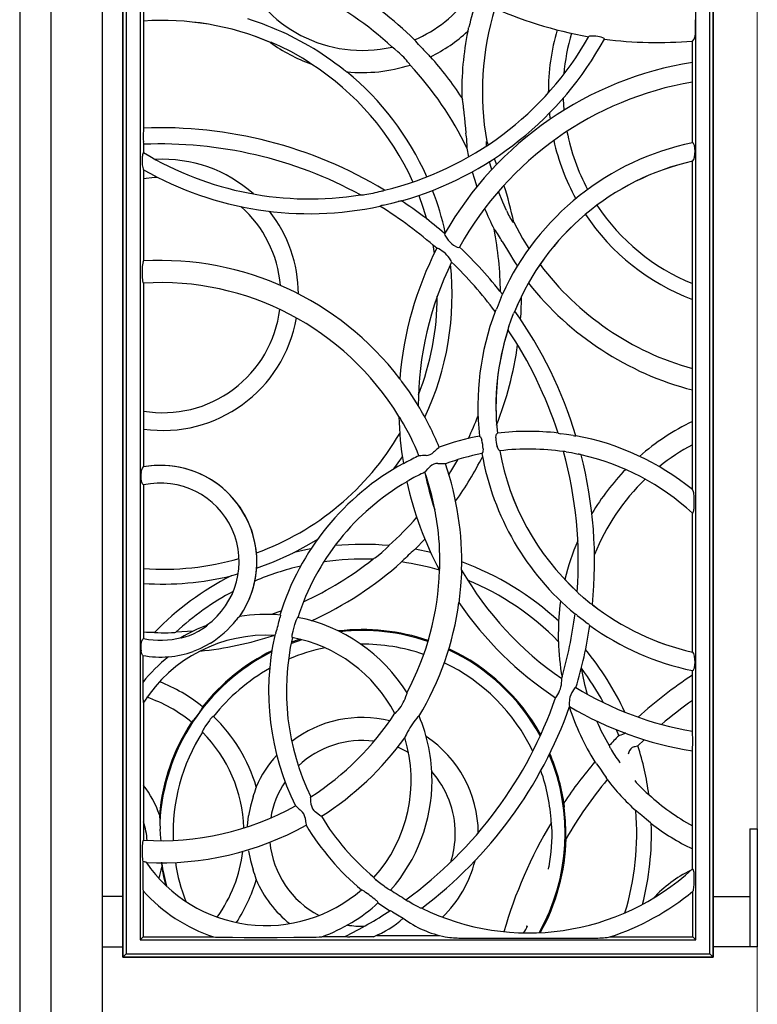
# Model space of a CAD drawing. Units: millimetres. Extents: x 0 to 8410, y 0 to 5940.
# Drawn here: x 6010 to 6260, y 1026 to 1360 of the extents above; entities that cross this region are included whole.
import ezdxf

# ---------------------------------------------------------------- set-up
doc = ezdxf.new("R2010")
doc.units = ezdxf.units.MM
for name, color, linetype, lineweight in [('YKK_13', 4, 'Continuous', 30), ('YKK_A1', 4, 'Continuous', 30), ('YSS_K', 3, 'Continuous', 13)]:
    doc.layers.add(name, color=color, linetype=linetype, lineweight=lineweight)

msp = doc.modelspace()

# ---------------------------------------------------------------- linework, layer by layer
at = {"layer": 'YKK_13'}
for p, q in [((6045.02, 2592), (6045.02, 1042)), ((6046.16, 2590.86), (6046.16, 1043.14)), ((6243.88, 1043.14), (6243.88, 2590.86)), ((6245.02, 1042), (6245.02, 2592)), ((6050.88, 2586.14), (6050.88, 1047.86)), ((6239.16, 1047.86), (6239.16, 1618.29)), ((6052.02, 1501), (6052.02, 1323.1)), ((6203.2, 1354.24), (6202.93, 1354.11)), ((6203.6, 1354.3), (6203.2, 1354.24)), ((6204.7, 1354.28), (6203.6, 1354.3)), ((6207.66, 1353.74), (6207.13, 1353.91)), ((6208.1, 1353.51), (6207.66, 1353.74)), ((6208.2, 1353.3), (6208.1, 1353.51)), ((6238.02, 1352.63), (6238.6, 1353.27)), ((6238.02, 1345.39), (6238.02, 1352.63)), ((6238.6, 1353.27), (6238.79, 1353.63)), ((6238.79, 1353.63), (6238.97, 1354.32)), ((6238.97, 1354.32), (6239.01, 1354.57)), ((6239.01, 1354.57), (6239.02, 1354.74)), ((6238.02, 1318.13), (6238.02, 1338.69)), ((6052.02, 1317.6), (6052.02, 1314.79)), ((6238.37, 1317.85), (6238.02, 1318.13)), ((6238.76, 1317.23), (6238.37, 1317.85)), ((6052.02, 1314.79), (6051.84, 1314.69)), ((6238.02, 1311.85), (6238.46, 1312.4)), ((6238.46, 1312.4), (6238.78, 1313.28)), ((6051.57, 1310.68), (6051.71, 1309.7)), ((6051.71, 1309.7), (6051.83, 1309.32)), ((6051.83, 1309.32), (6052.02, 1308.99)), ((6052.02, 1308.99), (6052.02, 1278.05)), ((6238.02, 1200.51), (6238.02, 1311.85)), ((6133.18, 1296.93), (6136.17, 1297.66)), ((6136.17, 1297.66), (6138.25, 1298.18)), ((6154.32, 1286.42), (6155.25, 1285.08)), ((6151.46, 1282.33), (6151.38, 1282.34)), ((6151.38, 1282.34), (6151.38, 1282.34)), ((6151.62, 1282.3), (6151.46, 1282.33)), ((6151.81, 1282.25), (6151.62, 1282.3)), ((6152.03, 1282.16), (6151.81, 1282.25)), ((6155.25, 1285.08), (6156.45, 1283.83)), ((6156.45, 1283.83), (6157.04, 1283.45)), ((6157.04, 1283.45), (6158.34, 1282.77)), ((6051.85, 1277.87), (6052.02, 1278.05)), ((6052.02, 1270.54), (6051.85, 1270.7)), ((6052.02, 1270.54), (6052.02, 1208.25)), ((6173.26, 1265.77), (6172.16, 1263.11)), ((6172.16, 1263.11), (6171.58, 1261.71)), ((6176.55, 1258.11), (6177.38, 1260.19)), ((6175.77, 1255.84), (6176.55, 1258.11)), ((6139.46, 1237.21), (6141.99, 1233.63)), ((6141.99, 1233.63), (6144.44, 1229.9)), ((6165.84, 1218.69), (6166.2, 1218.42)), ((6171.41, 1218.06), (6171.54, 1218.97)), ((6171.54, 1218.97), (6171.62, 1219.27)), ((6171.62, 1219.27), (6171.91, 1219.63)), ((6195.32, 1219.2), (6193.42, 1219.48)), ((6197.59, 1218.87), (6195.32, 1219.2)), ((6166.2, 1218.42), (6166.22, 1218.4)), ((6166.22, 1218.4), (6166.42, 1217.98)), ((6166.42, 1217.98), (6166.64, 1217.31)), ((6145.48, 1211.94), (6145.36, 1211.99)), ((6146, 1212.01), (6145.48, 1211.94)), ((6146.55, 1212.08), (6146, 1212.01)), ((6147.76, 1212.11), (6146.55, 1212.08)), ((6152.09, 1214.69), (6151.67, 1214.36)), ((6152.19, 1214.91), (6152.09, 1214.69)), ((6166.93, 1213.09), (6166.69, 1212.73)), ((6166.97, 1213.17), (6166.93, 1213.09)), ((6167.01, 1213.45), (6166.97, 1213.17)), ((6167.05, 1214.37), (6167.01, 1213.45)), ((6172.2, 1214.32), (6171.84, 1215.12)), ((6172.4, 1213.95), (6172.2, 1214.32)), ((6172.75, 1213.69), (6172.4, 1213.95)), ((6195.23, 1213.36), (6197.01, 1213.08)), ((6197.01, 1213.08), (6199.36, 1212.59)), ((6151.74, 1209.42), (6153.01, 1209.37)), ((6153.01, 1209.37), (6153.71, 1209.38)), ((6153.71, 1209.38), (6154.09, 1209.39)), ((6154.09, 1209.39), (6154.31, 1209.29)), ((6051.14, 1206.37), (6051.39, 1207.27)), ((6051.39, 1207.27), (6051.64, 1207.79)), ((6051.64, 1207.79), (6052.02, 1208.25)), ((6147.33, 1206.37), (6147.34, 1206.37)), ((6147.34, 1206.37), (6147.35, 1206.38)), ((6147.34, 1206.37), (6147.34, 1206.37)), ((6147.35, 1206.38), (6147.35, 1206.38)), ((6147.35, 1206.38), (6147.36, 1206.38)), ((6147.36, 1206.38), (6147.36, 1206.38)), ((6147.36, 1206.38), (6147.37, 1206.38)), ((6147.37, 1206.39), (6147.47, 1206.63)), ((6147.37, 1206.38), (6147.37, 1206.39)), ((6147.47, 1206.63), (6147.75, 1206.9)), ((6147.75, 1206.9), (6148.39, 1207.51)), ((6148.39, 1207.51), (6149.17, 1208.35)), ((6051.59, 1202.47), (6051.15, 1203.47)), ((6052.02, 1202.13), (6051.59, 1202.47)), ((6052.02, 1202.13), (6052.02, 1150.04)), ((6238.35, 1199.81), (6238.02, 1200.51)), ((6238.02, 1192.57), (6238.32, 1192.7)), ((6238.02, 1145.46), (6238.02, 1192.57)), ((6159.71, 1172.12), (6159.42, 1167.74)), ((6159.42, 1167.74), (6158.98, 1163.31)), ((6201.08, 1163.87), (6199.76, 1165.05)), ((6203.31, 1162.06), (6201.08, 1163.87)), ((6098.29, 1157.34), (6098.21, 1156.99)), ((6098.36, 1157.78), (6098.29, 1157.34)), ((6098.33, 1157.98), (6098.36, 1157.99)), ((6098.36, 1157.99), (6098.36, 1157.78)), ((6103.26, 1154.79), (6103.7, 1156.1)), ((6103.7, 1156.1), (6103.74, 1156.23)), ((6199.02, 1157.87), (6200.97, 1156.36)), ((6200.97, 1156.36), (6202.48, 1155.17)), ((6068.98, 1151.66), (6070.59, 1152.47)), ((6070.59, 1152.47), (6072.11, 1153.39)), ((6072.11, 1153.39), (6073.02, 1154.03)), ((6073.02, 1154.03), (6073.33, 1154.27)), ((6073.33, 1154.27), (6073.58, 1154.49)), ((6073.58, 1154.49), (6073.66, 1154.57)), ((6073.67, 1154.6), (6073.64, 1154.59)), ((6073.66, 1154.57), (6073.67, 1154.6)), ((6102.42, 1151.3), (6102.67, 1152.55)), ((6102.67, 1152.55), (6102.77, 1152.98)), ((6102.77, 1152.98), (6103.11, 1154.28)), ((6103.11, 1154.28), (6103.26, 1154.79)), ((6051.15, 1148.7), (6051.59, 1149.7)), ((6051.59, 1149.7), (6052.02, 1150.04)), ((6064.64, 1150.26), (6064.62, 1150.23)), ((6064.62, 1150.23), (6064.67, 1150.23)), ((6064.65, 1150.26), (6064.64, 1150.26)), ((6064.67, 1150.23), (6064.82, 1150.24)), ((6064.82, 1150.24), (6065.18, 1150.32)), ((6065.18, 1150.32), (6066.05, 1150.55)), ((6066.05, 1150.55), (6067.52, 1151.05)), ((6067.52, 1151.05), (6068.98, 1151.66)), ((6102.34, 1150.7), (6102.42, 1151.3)), ((6102.34, 1150.39), (6102.34, 1150.7)), ((6102.4, 1150.35), (6102.34, 1150.39)), ((6051.39, 1144.89), (6051.14, 1145.81)), ((6071.05, 1146.49), (6068.81, 1145.61)), ((6074.68, 1148.44), (6071.05, 1146.49)), ((6238.46, 1144.91), (6238.02, 1145.46)), ((6051.64, 1144.38), (6051.39, 1144.89)), ((6051.71, 1144.3), (6051.64, 1144.38)), ((6051.71, 1144.3), (6051.71, 1135.12)), ((6238.78, 1144.03), (6238.46, 1144.91)), ((6238.02, 1139.18), (6238.37, 1139.46)), ((6238.02, 1118.62), (6238.02, 1139.18)), ((6238.37, 1139.46), (6238.76, 1140.08)), ((6051.71, 1135.12), (6051.73, 1131.85)), ((6051.73, 1131.85), (6051.79, 1129.82)), ((6197.11, 1131.78), (6196.47, 1130.18)), ((6197.9, 1133.02), (6197.11, 1131.78)), ((6051.79, 1129.82), (6051.85, 1128.79)), ((6051.85, 1128.79), (6051.89, 1128.47)), ((6051.89, 1128.47), (6051.93, 1128.32)), ((6052.02, 1128.52), (6052.02, 1081.64)), ((6140.91, 1130.32), (6141.15, 1130.99)), ((6141.15, 1130.99), (6141.23, 1131.21)), ((6141.23, 1131.21), (6141.33, 1131.52)), ((6141.33, 1131.52), (6141.31, 1131.57)), ((6196.36, 1129.48), (6196.21, 1127.86)), ((6196.47, 1130.18), (6196.36, 1129.48)), ((6051.93, 1128.32), (6051.98, 1128.36)), ((6051.98, 1128.36), (6051.99, 1128.41)), ((6137.5, 1124.86), (6137.89, 1125.3)), ((6137.2, 1124.61), (6137.22, 1124.58)), ((6137.22, 1124.58), (6137.39, 1124.73)), ((6137.39, 1124.73), (6137.47, 1124.83)), ((6137.47, 1124.83), (6137.5, 1124.86)), ((6145.25, 1123.74), (6145.14, 1123.61)), ((6145.36, 1123.81), (6145.25, 1123.74)), ((6145.36, 1123.78), (6145.36, 1123.81)), ((6140.57, 1116.55), (6140.54, 1116.43)), ((6140.75, 1116.91), (6140.57, 1116.55)), ((6140.82, 1117.03), (6140.75, 1116.91)), ((6141.14, 1117.65), (6140.82, 1117.03)), ((6238.02, 1071.89), (6238.02, 1111.92)), ((6108.6, 1096.1), (6108.67, 1096.35)), ((6108.65, 1095.71), (6108.6, 1096.1)), ((6108.75, 1095), (6108.65, 1095.71)), ((6103.49, 1093.27), (6103.72, 1093.2)), ((6103.72, 1093.2), (6104.08, 1092.82)), ((6108.85, 1093.69), (6108.75, 1095)), ((6106.73, 1089.21), (6106.89, 1087.99)), ((6111.07, 1090.59), (6110.17, 1091.25)), ((6111.74, 1090.04), (6111.07, 1090.59)), ((6112.03, 1089.8), (6111.74, 1090.04)), ((6112.27, 1089.75), (6112.03, 1089.8)), ((6106.89, 1087.99), (6107.03, 1087.44)), ((6107.03, 1087.44), (6107.16, 1086.92)), ((6107.16, 1086.92), (6107.1, 1086.69)), ((6051.85, 1081.48), (6052.02, 1081.64)), ((6051.81, 1074.38), (6051.79, 1074.02)), ((6052.34, 1074.28), (6051.81, 1074.38)), ((6238.32, 1071.75), (6238.02, 1071.89)), ((6130.99, 1068.01), (6130.71, 1068.27)), ((6132.01, 1067.14), (6130.99, 1068.01)), ((6132.43, 1066.81), (6132.01, 1067.14)), ((6133.51, 1066.01), (6132.43, 1066.81)), ((6133.86, 1065.77), (6133.51, 1066.01)), ((6134.77, 1065.17), (6133.86, 1065.77)), ((6051.84, 1064.49), (6051.84, 1048.83)), ((6238.19, 1064.31), (6238.35, 1064.64)), ((6238.19, 1048.83), (6238.19, 1064.31)), ((6143.27, 1060.01), (6141.63, 1060.95)), ((6145.33, 1058.97), (6143.27, 1060.01)), ((6136.38, 1057.31), (6138.04, 1056.34)), ((6138.04, 1056.34), (6140.02, 1055.18)), ((6050.88, 1047.86), (6051.84, 1048.83)), ((6051.84, 1048.83), (6075.71, 1048.83)), ((6078.39, 1048.76), (6082.2, 1048.72)), ((6082.2, 1048.72), (6086.06, 1048.7)), ((6086.06, 1048.7), (6097.32, 1048.69)), ((6097.32, 1048.69), (6102.96, 1048.71)), ((6102.96, 1048.71), (6108.6, 1048.76)), ((6112.69, 1049), (6120.24, 1049)), ((6125.99, 1048.88), (6121.9, 1048.9)), ((6129.95, 1048.91), (6125.99, 1048.88)), ((6131.03, 1049.35), (6152.31, 1049.35)), ((6154.27, 1048.91), (6155.77, 1048.67)), ((6160.79, 1048.44), (6164.43, 1048.4)), ((6164.43, 1048.4), (6168.44, 1048.39)), ((6168.44, 1048.39), (6172.45, 1048.39)), ((6172.45, 1048.39), (6180.36, 1048.42)), ((6180.36, 1048.42), (6188.28, 1048.41)), ((6188.28, 1048.41), (6196.17, 1048.39)), ((6196.17, 1048.39), (6200.13, 1048.39)), ((6200.13, 1048.39), (6204.1, 1048.44)), ((6209.12, 1048.67), (6210.09, 1048.83)), ((6210.09, 1048.83), (6238.19, 1048.83)), ((6239.16, 1047.86), (6238.19, 1048.83)), ((6050.88, 1047.86), (6239.16, 1047.86)), ((6046.16, 1043.14), (6045.02, 1042)), ((6045.02, 1042), (6245.02, 1042)), ((6046.16, 1043.14), (6243.88, 1043.14)), ((6243.88, 1043.14), (6245.02, 1042))]:
    msp.add_line(p, q, dxfattribs=at)
for centre, radius, start, end in [((6226.14, 1488.64), 136.53, 230.1078, 260.2082), ((6200.65, 1357.35), 38.46, 356.1121, 3.7386), ((6108.34, 1407.89), 108.81, 283.4831, 330.3748), ((6108.34, 1407.89), 113.81, 285.8745, 331.3356), ((6203.7, 1339.67), 14.64, 76.4601, 86.0557), ((6226.14, 1488.64), 136.53, 262.4481, 274.9899), ((6256.7, 1228.65), 118.22, 99.0922, 150.2586), ((6236.55, 1344.9), 1.54, 353.4649, 18.2691), ((6090.8, 1342.05), 147.31, 358.9575, 1.0425), ((6235.4, 1339.3), 2.69, 347.0287, 1.4383), ((6256.7, 1228.65), 111.61, 99.6349, 151.0094), ((6114.33, 1320.14), 62.43, 178.0922, 181.5788), ((6056.08, 1322.26), 4.15, 168.2178, 180.4686), ((6057.73, 1176.09), 147.13, 58.9097, 92.2253), ((6054.08, 1318.26), 2.17, 175.7482, 197.8438), ((6057.73, 1176.09), 141.63, 61.4094, 92.3118), ((6256.7, 1228.65), 91.41, 101.7924, 155.3706), ((6227.11, 1315.22), 11.83, 350.5699, 9.8026), ((6067.16, 1312.06), 15.66, 175.2703, 185.0808), ((6055.9, 1313.12), 4.35, 158.8777, 176.9557), ((6108.34, 1407.89), 108.81, 238.8311, 279.0795), ((6108.34, 1407.89), 113.81, 240.3417, 282.0694), ((6256.7, 1228.65), 85.27, 102.6548, 157.6549), ((6256.7, 1228.65), 85.26, 102.6431, 157.6711), ((6131.24, 1307.99), 6.4, 282.1823, 292.7006), ((6125.69, 1306.04), 5.6, 268.1038, 283.1241), ((6117.51, 1361.64), 61.78, 278.8042, 284.1283), ((6133.89, 1292.86), 4.13, 99.9243, 115.0939), ((6057.73, 1176.09), 141.63, 48.6087, 58.3091), ((6140.6, 1289.77), 8.73, 97.4531, 105.5896), ((6057.73, 1176.09), 147.13, 49.1034, 56.2519), ((6155.57, 1287.27), 1.52, 178.845, 214.1174), ((6256.7, 1228.65), 118.22, 152.9921, 175.4134), ((6146.85, 1272.5), 10.96, 32.7052, 61.799), ((6158.72, 1283.46), 0.794, 241.2453, 296.3162), ((6057.73, 1176.09), 147.13, 38.04, 46.4662), ((6077.17, 1274.25), 25.68, 176.9144, 183.1234), ((6058.45, 1275.77), 6.92, 162.3262, 181.0857), ((6057.73, 1176.09), 102.12, 37.3964, 93.2069), ((6256.7, 1228.65), 111.61, 153.9518, 179.8315), ((6153.17, 1276.59), 3.43, 18.2633, 32.1973), ((6057.73, 1176.09), 141.63, 36.7825, 45.8266), ((6058.07, 1272.73), 6.55, 178.9399, 198.0896), ((6057.73, 1176.09), 94.62, 31.3597, 93.4614), ((6167.03, 1268.53), 6.81, 336.1252, 344.8875), ((6256.7, 1228.65), 91.41, 159.3499, 186.2606), ((6169.53, 1262.24), 2.12, 320.4144, 345.4711), ((6181.53, 1258.63), 4.43, 146.5093, 159.3576), ((6057.73, 1176.09), 147.13, 16.8707, 35.2844), ((6179.55, 1254.37), 4.06, 158.7918, 174.8069), ((6256.7, 1228.65), 85.27, 162.1902, 186.0724), ((6256.7, 1228.65), 85.26, 162.1769, 180), ((6057.73, 1176.09), 141.63, 17.9323, 33.7326), ((6144.09, 1240.92), 5.93, 208.2783, 218.7037), ((6147.62, 1231.44), 3.53, 205.8194, 224.1185), ((6057.73, 1176.09), 102.12, 22.3409, 31.1963), ((6256.7, 1228.65), 85.26, 180, 186.0854), ((6136.3, 1223.07), 3.17, 22.8446, 45.3884), ((6256.7, 1228.65), 118.22, 181.6122, 189.3762), ((6065.23, 1179.78), 86.36, 21.9033, 31.0355), ((6182.44, 1132.23), 88.04, 100.8732, 110.0999), ((6182.44, 1132.23), 88.04, 83.4544, 96.8735), ((6193.54, 1222.22), 2.74, 247.195, 267.3584), ((6198.46, 1223.55), 4.77, 259.3872, 270.7713), ((6182.44, 1132.23), 88.04, 50.8579, 79.4735), ((6156.28, 1214.36), 10.77, 0.0228, 15.8949), ((6178.35, 1217.57), 6.95, 175.9345, 200.6182), ((6231.66, 1033.63), 198.14, 115.8202, 117.3284), ((6147.76, 1215.73), 3.62, 269.8966, 314.9566), ((6157.69, 1206.21), 10.13, 126.4421, 136.6375), ((6182.44, 1132.23), 82.03, 101.0731, 110.0592), ((6256.7, 1228.65), 91.41, 190.0303, 230.2491), ((6182.44, 1132.23), 82.03, 81.6486, 96.7843), ((6256.7, 1228.65), 85.27, 190.1096, 227.4088), ((6256.7, 1228.65), 85.26, 190.0971, 227.4213), ((6194.72, 1211.35), 2.07, 75.775, 99.9301), ((6057.73, 1176.09), 141.63, 355.8664, 15.2718), ((6198.32, 1207.48), 5.21, 67.2267, 78.5522), ((6182.44, 1132.23), 82.03, 47.3545, 77.4013), ((6057.73, 1176.09), 147.13, 354.3146, 14.2432), ((6057.73, 1176.09), 32.66, 0, 100.0758), ((6057.73, 1176.09), 32.66, 325.1205, 100.0734), ((6182.44, 1132.23), 88.04, 118.7752, 163.0264), ((6139.6, 1211.38), 2.04, 283.2128, 302.47), ((6151.66, 1206.02), 3.41, 88.7134, 136.8539), ((6057.73, 1176.09), 102.12, 358.4027, 18.9707), ((6061.84, 1204.93), 10.79, 172.3643, 187.7882), ((6169.25, 1157.35), 53.74, 114.7837, 120.6458), ((6147.62, 1204.59), 1.8, 99.1385, 120.1569), ((6256.7, 1228.65), 111.61, 191.518, 198.2471), ((6057.73, 1176.09), 94.62, 10.7318, 18.6758), ((6057.73, 1176.09), 26.66, 305.9312, 102.3728), ((6182.44, 1132.23), 82.03, 120.1324, 162.3593), ((6142.85, 1201.56), 2.26, 116.1459, 134.4417), ((6256.7, 1228.65), 118.22, 192.4465, 207.9868), ((6232.95, 1198.22), 5.63, 358.7179, 16.4847), ((6207.62, 1196.15), 31.02, 356.2801, 3.5834), ((6109.06, 1183.94), 42.76, 7.577, 13.199), ((6234.05, 1194.2), 4.53, 340.6916, 359.2655), ((6064.49, 1176.51), 87.94, 358.6352, 8.5469), ((6057.73, 1176.09), 32.66, 325.1076, 0), ((6057.73, 1176.09), 94.62, 331.9463, 358.2393), ((6147.98, 1174.14), 4.43, 347.4356, 3.5294), ((6163.91, 1172.29), 4.2, 166.942, 182.318), ((6256.7, 1228.65), 111.61, 209.7675, 235.6472), ((6201.96, 1167.85), 3.56, 213.6729, 231.9264), ((6057.73, 1176.09), 102.12, 329.0848, 352.2026), ((6163.99, 1162.43), 5.08, 170.0208, 182.1952), ((6256.7, 1228.65), 118.22, 214.1856, 236.6069), ((6206.68, 1166.29), 5.41, 231.4103, 241.9208), ((6256.7, 1228.65), 85.26, 231.9288, 257.3569), ((6256.7, 1228.65), 85.27, 231.9441, 257.3452), ((6054.15, 1180.02), 37.67, 303.0381, 320.8888), ((6088.58, 1152.65), 6.34, 130.3672, 145.2854), ((6093.49, 1101.92), 56.29, 85.0674, 99.2155), ((6006.01, 1178.75), 94.73, 343.5893, 346.7207), ((6105.74, 1155.82), 2.03, 138.5375, 168.4073), ((6093.49, 1101.92), 56.29, 31.8022, 79.021), ((6057.73, 1176.09), 141.63, 343.7724, 352.8165), ((6196.86, 1155.43), 3.26, 48.5382, 64.7743), ((6198.92, 1150.27), 6.05, 44.1589, 54.0264), ((6093.49, 1101.92), 56.29, 110.655, 120.8267), ((6095.58, 1152.02), 1.31, 313.3593, 358.293), ((6057.73, 1176.09), 147.13, 343.1328, 351.559), ((6256.7, 1228.65), 91.41, 234.2284, 258.2076), ((6061.66, 1147.24), 10.62, 172.085, 187.7624), ((6093.49, 1101.92), 49.22, 86.49, 147.5338), ((6057.73, 1176.09), 26.66, 257.6272, 285.5532), ((6182.44, 1132.23), 88.04, 167.6203, 206.2648), ((6182.44, 1132.23), 82.03, 167.2216, 205.9359), ((6093.49, 1101.92), 49.22, 27.4356, 79.6085), ((6057.47, 1178.75), 35.03, 274.9329, 288.8937), ((6057.73, 1176.09), 32.36, 259.2789, 274.8714), ((6093.49, 1101.92), 53.37, 128.2166, 141.528), ((6225.8, 1142.09), 13.13, 351.1537, 8.4739), ((6182.41, 1136.41), 11.39, 328.3688, 356.325), ((6189.79, 1135.79), 3.99, 358.3852, 10.3522), ((6198.56, 1132.62), 0.774, 92.4909, 149.1457), ((6256.7, 1228.65), 111.61, 238.5896, 260.3651), ((6127.72, 1134.82), 13.93, 316.9003, 341.1711), ((6057.73, 1176.09), 141.63, 305.9754, 340.9903), ((6190.5, 1131.56), 1.97, 305.3674, 325.079), ((6057.73, 1176.09), 147.13, 307.004, 340.4956), ((6197.66, 1127.73), 1.46, 174.7162, 211.5194), ((6256.7, 1228.65), 118.22, 239.3404, 260.9078), ((6057.73, 1176.09), 94.62, 302.5714, 327.105), ((6162.87, 1107.39), 24.03, 139.5272, 154.7199), ((6149.29, 1119.44), 5.88, 134.7447, 142.9134), ((6093.49, 1101.92), 56.29, 0, 22.856), ((6236.37, 1118.11), 1.73, 354.524, 17.0089), ((6057.73, 1176.09), 102.12, 302.2765, 324.2298), ((6093.49, 1101.92), 49.22, 318.0191, 17.1337), ((6090.61, 1115.26), 147.51, 358.9589, 1.0411), ((6235.46, 1112.52), 2.63, 346.8832, 1.3828), ((6093.49, 1101.92), 56.29, 318.6088, 0), ((6057.73, 1176.09), 94.62, 266.5386, 298.9221), ((6110.98, 1099.16), 9.37, 222.5516, 233.3386), ((6112.28, 1093.97), 3.44, 184.6339, 232.2931), ((6103.13, 1088.81), 3.62, 6.2882, 51.3528), ((6182.44, 1132.23), 82.03, 211.1879, 230.4077), ((6057.73, 1176.09), 102.12, 267.2547, 298.9063), ((6182.44, 1132.23), 88.04, 211.1472, 230.009), ((6077.13, 1077.92), 25.64, 176.872, 183.0902), ((6057.92, 1079.46), 6.4, 161.6891, 181.2815), ((6060.15, 1076.57), 8.63, 180.1822, 194.7028), ((6169.86, 1069.65), 118.15, 177.8794, 181.9296), ((6052.33, 1073.27), 1.01, 59.7631, 89.2109), ((6093.49, 1101.92), 49.22, 214.3366, 311.1328), ((6182.44, 1132.23), 82.03, 243.8459, 312.6455), ((6235.69, 1070.55), 2.89, 355.3832, 24.6597), ((6131.39, 1069.46), 1.37, 200.2431, 240.2304), ((6207.91, 1068.3), 30.73, 356.3815, 3.755), ((6073.01, 1066.32), 21.25, 181.7686, 184.943), ((6136, 1066.54), 1.85, 228.0738, 260.6494), ((6229.88, 1066.65), 8.71, 346.666, 358.1315), ((6093.49, 1101.92), 55.99, 221.9428, 251.4817), ((6125.17, 1062.57), 2.37, 48.4686, 72.2878), ((6071.17, 987.73), 94.65, 50.9072, 54.0415), ((6182.44, 1132.23), 82.03, 235.2701, 239.5985), ((6182.44, 1132.23), 87.87, 288.3414, 309.3825), ((6093.49, 1101.92), 56.29, 289.7061, 312.5694), ((6129.83, 1059.45), 2.01, 30.2455, 59.5563), ((6182.44, 1132.23), 88.04, 234.603, 237.7928), ((6142.4, 1062.73), 1.94, 220.4552, 246.3341), ((6147.93, 1064.14), 5.79, 243.2611, 253.4544), ((6057.73, 1176.09), 141.63, 296.1908, 303.3149), ((6116.79, 1081.26), 34.92, 292.1393, 311.6916), ((6134.62, 1054.79), 3.07, 54.976, 72.9649), ((6160.87, 1083.25), 34.97, 233.3924, 259.1149), ((6079.67, 1150.67), 101.92, 267.7738, 269.2811), ((6109.49, 1072.89), 24.15, 267.8829, 277.1031), ((6121.46, 1055.52), 6.63, 259.4173, 273.8046), ((6160.46, 1096.1), 47.66, 264.3533, 270.402), ((6204.04, 1104.71), 56.27, 270.0607, 275.1839)]:
    msp.add_arc(centre, radius, start, end, dxfattribs=at)
at = {"layer": 'YKK_A1'}
for p, q in [((6045.02, 1042), (6045.02, 2592)), ((6245.02, 2592), (6245.02, 1042)), ((6010.02, 2587), (6010.02, 1010)), ((6020.52, 2587), (6020.52, 1010)), ((6038.02, 2587.13), (6038.02, 1010)), ((6095.07, 1352.15), (6095.03, 1352.15)), ((6095.03, 1352.15), (6095.03, 1352.15)), ((6095.17, 1352.12), (6095.07, 1352.15)), ((6108.07, 1351.01), (6100.42, 1355.05)), ((6144.23, 1352.53), (6143.81, 1353.03)), ((6145.22, 1351.42), (6144.23, 1352.53)), ((6095.31, 1352.07), (6095.17, 1352.12)), ((6095.71, 1351.92), (6095.31, 1352.07)), ((6096.1, 1351.76), (6095.71, 1351.92)), ((6098.17, 1350.85), (6096.1, 1351.76)), ((6102.09, 1348.91), (6098.17, 1350.85)), ((6105.87, 1346.79), (6102.09, 1348.91)), ((6137.18, 1349.82), (6136.25, 1350.58)), ((6138.21, 1348.96), (6137.18, 1349.82)), ((6107.82, 1345.56), (6105.87, 1346.79)), ((6108.46, 1345.13), (6107.82, 1345.56)), ((6108.63, 1345), (6108.46, 1345.13)), ((6108.69, 1344.94), (6108.63, 1345)), ((6108.71, 1344.92), (6108.69, 1344.94)), ((6108.7, 1344.92), (6108.71, 1344.92)), ((6141.96, 1345.06), (6141.93, 1345.1)), ((6142.13, 1344.85), (6141.96, 1345.06)), ((6159.85, 1333.53), (6160.07, 1332.82)), ((6194.23, 1333.22), (6194.24, 1332.9)), ((6194.24, 1332.9), (6194.47, 1329.17)), ((6160.45, 1329.8), (6160.48, 1329.53)), ((6160.48, 1329.53), (6160.7, 1327.09)), ((6160.7, 1327.09), (6160.73, 1326.74)), ((6160.73, 1326.74), (6160.91, 1324.79)), ((6189.54, 1328.15), (6189.6, 1327.62)), ((6189.6, 1327.62), (6189.77, 1326.1)), ((6160.91, 1324.79), (6161.08, 1323.07)), ((6161.08, 1323.07), (6161.25, 1321.38)), ((6161.59, 1316.33), (6161.67, 1316.36)), ((6161.59, 1316.33), (6162.19, 1313.34)), ((6168.12, 1318.44), (6168.31, 1318.5)), ((6168.31, 1318.5), (6168.81, 1317.43)), ((6170.84, 1312.78), (6171.21, 1311.88)), ((6169.47, 1310.83), (6169.22, 1311.93)), ((6170, 1308.93), (6169.47, 1310.83)), ((6171.21, 1311.88), (6171.65, 1310.76)), ((6052.02, 1305.99), (6055.74, 1306.43)), ((6055.74, 1306.43), (6056.68, 1306.48)), ((6163.42, 1308.3), (6164.14, 1305.73)), ((6164.14, 1305.73), (6164.93, 1303.18)), ((6145.26, 1300.24), (6146.69, 1296.3)), ((6173.77, 1297.97), (6172.35, 1301.61)), ((6146.69, 1296.3), (6147.93, 1292.32)), ((6175.01, 1295.2), (6173.77, 1297.97)), ((6170.87, 1288.87), (6170.79, 1288.84)), ((6177.47, 1291.15), (6177.27, 1291.08)), ((6177.47, 1291.15), (6180.45, 1285.72)), ((6180.45, 1285.72), (6182.63, 1282.22)), ((6150.01, 1283.53), (6150.51, 1280.6)), ((6173.56, 1284.6), (6174.42, 1283.18)), ((6174.42, 1283.18), (6175.33, 1281.67)), ((6175.33, 1281.67), (6176.37, 1280)), ((6176.37, 1280), (6177.18, 1278.69)), ((6177.18, 1278.69), (6177.99, 1277.39)), ((6177.99, 1277.39), (6178.69, 1276.23)), ((6179.98, 1265.83), (6179.82, 1260.28)), ((6179.82, 1260.28), (6179.7, 1258.36)), ((6136.81, 1207.52), (6138.34, 1209.61)), ((6138.34, 1209.61), (6139.72, 1211.59)), ((6158.41, 1210.66), (6156.09, 1206.71)), ((6156.09, 1206.71), (6155.47, 1205.7)), ((6103, 1179.17), (6108.17, 1182)), ((6108.17, 1182), (6111.07, 1183.77)), ((6147.36, 1183.72), (6144.04, 1180.31)), ((6095.99, 1176.05), (6101.62, 1178.54)), ((6101.62, 1178.54), (6102.05, 1178.75)), ((6102.05, 1178.75), (6102.38, 1178.91)), ((6102.38, 1178.91), (6102.61, 1179.01)), ((6102.61, 1179.01), (6102.76, 1179.08)), ((6102.76, 1179.08), (6102.92, 1179.15)), ((6102.92, 1179.15), (6102.97, 1179.17)), ((6102.97, 1179.17), (6103.01, 1179.18)), ((6106.95, 1180.06), (6103, 1179.18)), ((6103.01, 1179.18), (6103.02, 1179.18)), ((6103.02, 1179.18), (6103.01, 1179.18)), ((6108.75, 1180.4), (6106.95, 1180.06)), ((6130.9, 1177.78), (6132.73, 1179.25)), ((6132.73, 1179.25), (6134.42, 1180.76)), ((6134.42, 1180.76), (6134.96, 1181.28)), ((6134.96, 1181.28), (6135.09, 1181.42)), ((6135.09, 1181.42), (6135.16, 1181.5)), ((6135.16, 1181.5), (6135.18, 1181.54)), ((6135.18, 1181.54), (6135.16, 1181.54)), ((6143.74, 1180.08), (6143.9, 1180.22)), ((6143.9, 1180.22), (6144, 1180.3)), ((6144, 1180.3), (6144.04, 1180.31)), ((6149.34, 1179.18), (6144.03, 1180.32)), ((6144.04, 1180.31), (6144.04, 1180.31)), ((6090.32, 1173.91), (6095.99, 1176.05)), ((6130.2, 1177.25), (6130.4, 1177.39)), ((6130.4, 1177.39), (6130.9, 1177.78)), ((6083.17, 1171.71), (6083.89, 1171.92)), ((6081.69, 1171.28), (6081.71, 1171.29)), ((6081.69, 1171.28), (6081.69, 1171.28)), ((6081.71, 1171.29), (6081.75, 1171.31)), ((6081.75, 1171.31), (6081.87, 1171.35)), ((6081.87, 1171.35), (6082.36, 1171.49)), ((6082.36, 1171.49), (6083.17, 1171.71)), ((6193.19, 1161.22), (6193.39, 1162.72)), ((6098.7, 1159.38), (6095.36, 1158.18)), ((6192.7, 1155.9), (6193.19, 1161.22)), ((6192.7, 1153.39), (6192.73, 1155.5)), ((6055.77, 1152.13), (6055.76, 1152.11)), ((6055.76, 1152.11), (6055.8, 1152.1)), ((6055.8, 1152.1), (6055.9, 1152.08)), ((6055.9, 1152.08), (6056.09, 1152.07)), ((6056.09, 1152.07), (6056.84, 1152.02)), ((6061.45, 1152.05), (6062.33, 1152.1)), ((6068.92, 1152.57), (6062.97, 1152.18)), ((6192.66, 1151.32), (6192.7, 1153.39)), ((6104.4, 1149.55), (6102.09, 1148.74)), ((6105.68, 1149.61), (6102.12, 1148.39)), ((6105.04, 1149.76), (6104.4, 1149.55)), ((6192.63, 1149.54), (6192.66, 1151.32)), ((6102.12, 1148.39), (6102.01, 1148.35)), ((6071.05, 1125.22), (6069.49, 1123.05)), ((6072.01, 1126.89), (6072.03, 1126.75)), ((6074.37, 1122.26), (6072.81, 1120.05)), ((6075.72, 1123.6), (6075.58, 1123.59)), ((6068.26, 1121.67), (6068.39, 1121.69)), ((6071.97, 1118.29), (6071.95, 1118.45)), ((6213.05, 1117.09), (6212.25, 1119.11)), ((6219.56, 1113.59), (6221.73, 1115.68)), ((6221.73, 1115.68), (6221.77, 1115.72)), ((6218.46, 1113.29), (6218.27, 1113.27)), ((6219.29, 1113.52), (6218.46, 1113.29)), ((6216.49, 1111.45), (6216.23, 1110.87)), ((6205.54, 1107.54), (6206.6, 1106.02)), ((6206.6, 1106.02), (6207.93, 1104.1)), ((6213.47, 1107.98), (6213.36, 1108.11)), ((6213.51, 1107.93), (6213.47, 1107.98)), ((6207.93, 1104.1), (6208.79, 1102.85)), ((6090.17, 1099.71), (6090.15, 1099.5)), ((6089.12, 1096.36), (6088.22, 1093.19)), ((6222.96, 1097.31), (6223.13, 1097.17)), ((6223.13, 1097.17), (6223.22, 1097.11)), ((6223.22, 1097.11), (6223.26, 1097.08)), ((6223.27, 1097.09), (6223.26, 1097.1)), ((6223.26, 1097.08), (6223.27, 1097.09)), ((6088.22, 1093.19), (6087.56, 1089.93)), ((6057.35, 1090.29), (6057.41, 1089.82)), ((6057.41, 1089.82), (6057.48, 1088.44)), ((6057.48, 1088.44), (6057.5, 1087.58)), ((6087.18, 1086.35), (6087.56, 1089.93)), ((6220.91, 1089.99), (6219.23, 1091.38)), ((6222.44, 1088.71), (6220.91, 1089.99)), ((6223.81, 1087.56), (6222.44, 1088.71)), ((6057.5, 1087.58), (6057.66, 1085.39)), ((6057.9, 1082.21), (6057.66, 1085.39)), ((6190.22, 1087.63), (6190.21, 1087.63)), ((6190.24, 1087.58), (6190.22, 1087.63)), ((6190.28, 1087.38), (6190.24, 1087.58)), ((6190.32, 1087.11), (6190.28, 1087.38)), ((6190.39, 1086.18), (6190.32, 1087.11)), ((6257.52, 1085.5), (6257.52, 1045.5)), ((6257.52, 1085.5), (6260.02, 1085.5)), ((6260.02, 1085.5), (6260.02, 1045.5)), ((6057.93, 1081.51), (6057.9, 1082.21)), ((6195.17, 1083.07), (6195.16, 1083.42)), ((6195.18, 1082.55), (6195.17, 1083.07)), ((6195.2, 1082.32), (6195.18, 1082.55)), ((6195.21, 1082.23), (6195.2, 1082.32)), ((6195.23, 1082.21), (6195.21, 1082.23)), ((6195.24, 1082.23), (6195.23, 1082.21)), ((6087.56, 1078.01), (6088.21, 1074.78)), ((6058.1, 1074.21), (6058.21, 1072.53)), ((6058.21, 1072.53), (6058.21, 1072.44)), ((6058.21, 1072.44), (6058.81, 1069.34)), ((6088.21, 1074.78), (6089.12, 1071.58)), ((6189.21, 1071.77), (6189.41, 1072.63)), ((6189.41, 1072.63), (6189.42, 1072.71)), ((6058.81, 1069.34), (6059.55, 1066.28)), ((6090.15, 1068.45), (6090.17, 1068.23)), ((6045.02, 1062.5), (6038.02, 1062.5)), ((6245.02, 1062.5), (6257.52, 1062.5)), ((6181.67, 1052.62), (6182.16, 1052.49)), ((6038.02, 1045.5), (6045.02, 1045.5)), ((6260.02, 1045.5), (6245.02, 1045.5)), ((6245.02, 1042), (6045.02, 1042))]:
    msp.add_line(p, q, dxfattribs=at)
for centre, radius, start, end in [((6126.16, 1394.48), 45.05, 202.0091, 282.9392), ((6058.52, 1266.56), 114.46, 47.2262, 63.8339), ((6058.52, 1266.56), 121.46, 45.395, 59.4565), ((6126.16, 1394.48), 45.05, 293.0635, 323.7729), ((6313.96, 1321.31), 155.91, 163.0623, 166.6625), ((6264.33, 1335.42), 97.49, 163.1177, 189.9941), ((6058.52, 1266.56), 93.05, 66.8907, 94.0053), ((6058.52, 1266.56), 93.05, 66.8967, 94.0056), ((6046.88, 1237.45), 129.21, 65.5216, 71.7687), ((6126.16, 1394.48), 52.55, 296.0864, 312.7951), ((6264.33, 1335.42), 104.49, 168.6861, 181.0394), ((6155.19, 1358.57), 7.18, 338.3414, 349.6016), ((6264.33, 1335.42), 75.14, 163.7797, 180.2644), ((6126.16, 1394.48), 52.55, 233.6705, 250.5912), ((6264.33, 1335.42), 70.14, 163.5752, 175.1372), ((6042.78, 1243.13), 126.09, 52.4156, 58.8174), ((6121.29, 1328.9), 26.24, 38.1315, 49.8452), ((6232.53, 1431.1), 118.2, 222.385, 224.8131), ((6150.56, 1349.41), 2.48, 220.5968, 238.7224), ((6058.52, 1266.56), 121.46, 33.4604, 41.655), ((6058.52, 1266.56), 93.05, 24.3075, 57.3687), ((6058.52, 1266.56), 93.05, 24.3075, 57.3649), ((6127.26, 1352.55), 12.14, 231.4589, 238.5253), ((6058.52, 1266.56), 98.06, 24.0912, 50.4879), ((6126.16, 1394.48), 52.55, 264.2673, 287.9439), ((6141.29, 1344.08), 1.14, 20.7789, 42.2616), ((6058.52, 1266.56), 114.46, 25.7758, 42.9104), ((6133.2, 1327.9), 27.32, 3.982, 10.3659), ((6132.05, 1316.39), 29.63, 359.9394, 9.6917), ((6264.33, 1335.42), 75.14, 192.6988, 208.8571), ((6264.33, 1335.42), 70.14, 191.0427, 208.2034), ((6172.72, 1318.08), 4.62, 175.5327, 192.4114), ((6058.52, 1266.56), 45.97, 48.1087, 93.0594), ((6058.52, 1266.56), 121.46, 11.6817, 17.8393), ((6058.52, 1266.56), 98.06, 12.4392, 21.1686), ((6058.52, 1266.56), 39.97, 4.6265, 48.5252), ((6264.33, 1335.42), 104.49, 202.2341, 206.4741), ((6264.33, 1335.42), 70.14, 213.2582, 247.9701), ((6058.52, 1266.56), 45.97, 0.3999, 38.0692), ((6193.41, 1302.63), 19.85, 201.9866, 215.5943), ((6264.33, 1335.42), 75.14, 213.6043, 249.5047), ((6058.52, 1266.56), 114.46, 0.4974, 11.2254), ((6149.07, 1272.17), 27.46, 26.9237, 37.4475), ((6058.52, 1266.56), 98.06, 334.9531, 6.0312), ((6264.33, 1335.42), 97.49, 216.9179, 254.3452), ((6264.33, 1335.42), 104.49, 218.3965, 255.4181), ((6058.52, 1266.56), 93.05, 338.5992, 359.747), ((6058.52, 1266.56), 93.05, 338.5988, 359.7474), ((6058.52, 1266.56), 39.97, 260.6403, 352.915), ((6058.52, 1266.56), 45.97, 261.8709, 350.1946), ((6058.52, 1266.56), 121.46, 338.6873, 351.9727), ((6058.52, 1266.56), 114.46, 334.8377, 338.9567), ((6273.04, 1151.16), 80.48, 115.792, 131.1114), ((6058.52, 1266.56), 93.05, 289.9418, 329.6681), ((6058.52, 1266.56), 93.05, 289.9417, 329.6679), ((6273.04, 1151.16), 73.48, 118.4606, 128.9905), ((6058.52, 1266.56), 121.46, 324.8083, 333.1437), ((6273.04, 1151.16), 80.48, 135.7256, 149.1415), ((6273.04, 1151.16), 73.48, 133.9434, 158.137), ((6058.52, 1266.56), 114.46, 312.0341, 318.77), ((6126.16, 1083.97), 97.99, 84.7266, 95.4432), ((6273.04, 1151.16), 80.48, 156.5823, 166.4393), ((6223.18, 1091.78), 118.78, 131.9744, 134.6102), ((6058.52, 1266.56), 93.05, 265.995, 286.1307), ((6058.52, 1266.56), 93.05, 265.9944, 286.1307), ((6058.52, 1266.56), 114.46, 294.6172, 308.4281), ((6058.52, 1266.56), 121.46, 294.5267, 311.7918), ((6126.16, 1083.97), 92.98, 87.8445, 98.0873), ((6127.48, 1180.74), 4.43, 299.5061, 307.8546), ((6140.83, 1175.1), 1.64, 131.0087, 146.849), ((6126.16, 1083.97), 92.98, 73.6785, 81.776), ((6126.16, 1083.97), 97.99, 47.2301, 69.8905), ((6126.16, 1083.97), 92.98, 102.9938, 113.0707), ((6058.52, 1266.56), 98.06, 266.1952, 283.6778), ((6126.16, 1083.97), 97.99, 116.9816, 135.93), ((6126.16, 1083.97), 92.98, 44.4131, 67.4369), ((6126.16, 1083.97), 92.98, 118.0621, 132.8128), ((6192.09, 1155.65), 0.656, 346.4137, 22.6685), ((6058.52, 1266.56), 114.46, 266.7445, 268.6232), ((6058.91, 1195.47), 43.49, 267.273, 273.3535), ((6062.24, 1155.47), 3.37, 271.4831, 282.4709), ((6126.16, 1083.97), 69.1, 71.14, 96.7658), ((6126.16, 1083.97), 68.76, 71.1282, 96.3212), ((6058.52, 1266.56), 121.46, 275.9451, 288.0414), ((6190.42, 1149.48), 2.21, 348.499, 1.444), ((6273.04, 1151.16), 80.48, 181.5077, 190.2101), ((6126.16, 1083.97), 68.76, 116.5745, 176.9928), ((6126.16, 1083.97), 69.1, 116.3727, 141.5975), ((6126.16, 1083.97), 64.15, 101.3418, 112.9757), ((6126.16, 1083.97), 64.15, 71.0663, 90.4463), ((6126.16, 1083.97), 68.76, 28.7305, 64.8495), ((6126.16, 1083.97), 69.1, 28.9425, 64.8907), ((6126.16, 1083.97), 97.99, 24.8037, 39.4709), ((6126.16, 1083.97), 64.15, 25.7425, 64.3558), ((6126.16, 1083.97), 64.15, 119.3331, 141.8422), ((6273.04, 1151.16), 73.48, 188.7848, 195.7758), ((6126.16, 1083.97), 92.98, 28.4484, 37.0066), ((6037.26, 1083.97), 55.23, 51.005, 68.6003), ((6324.13, 1007.41), 156.1, 123.4773, 132.0236), ((6037.26, 1083.97), 48.81, 50.5754, 70.9939), ((6324.13, 1007.41), 149.02, 125.2947, 130.3927), ((6065.52, 1129.83), 7.2, 320.23, 334.6969), ((6273.04, 1151.16), 80.48, 197.6509, 212.2272), ((6063.99, 1126.39), 6.43, 313.1331, 328.7259), ((6078.05, 1120.13), 4.25, 125.4341, 149.8968), ((6037.26, 1083.97), 55.23, 16.5635, 45.8576), ((6126.16, 1083.97), 39.29, 76.2958, 127.5562), ((6273.04, 1151.16), 73.48, 203.3173, 210.6352), ((6126.16, 1083.97), 69.1, 146.9337, 174.7497), ((6077.6, 1116.45), 5.99, 142.9863, 160.4679), ((6126.16, 1083.97), 64.15, 147.6594, 182.1497), ((6037.26, 1083.97), 48.81, 2.144, 44.676), ((6126.16, 1083.97), 31.5, 82.6821, 133.5691), ((6126.16, 1083.97), 39.29, 0.2497, 56.6019), ((6324.13, 1007.41), 156.1, 135.3633, 137.0802), ((6212.75, 1118.35), 1.3, 283.3419, 300.1735), ((6212.1, 1122.62), 5.54, 283.5646, 306.2504), ((6126.16, 1083.97), 31.5, 60.2297, 67.6827), ((6211.96, 1114.15), 2.19, 191.3157, 216.9118), ((6242.65, 1131.1), 37.23, 209.3806, 218.1163), ((6218.75, 1111.01), 2.31, 102.0463, 168.9281), ((6219.62, 1112.84), 0.758, 94.3309, 115.351), ((6126.16, 1083.97), 97.99, 7.6941, 17.5994), ((6126.16, 1083.97), 39.29, 137.62, 156.3621), ((6126.16, 1083.97), 68.76, 330.6531, 22.8573), ((6126.16, 1083.97), 69.1, 8.6469, 23.1029), ((6126.16, 1083.97), 64.15, 3.2664, 19.3678), ((6324.13, 1007.41), 156.1, 139.7668, 146.153), ((6203.3, 1106.26), 2.58, 29.8035, 50.0662), ((6126.16, 1083.97), 31.5, 0, 41.6339), ((6324.13, 1007.41), 149.02, 140.4913, 149.8707), ((6207.88, 1101.93), 1.3, 12.948, 45.3289), ((6273.04, 1151.16), 80.48, 217.4534, 227.6572), ((6248.04, 1126.53), 38.51, 219.8568, 229.3431), ((6025.42, 1079.44), 33.73, 18.7823, 37.9458), ((6058, 1108.3), 33.34, 339.0113, 344.6872), ((6126.16, 1083.97), 31.5, 146.2917, 170.534), ((6273.04, 1151.16), 73.48, 227.3617, 241.5394), ((6200.23, 1093.97), 5.76, 176.1329, 190.8968), ((6092.73, 1081.77), 102.44, 0.9241, 6.2259), ((6126.16, 1083.97), 92.98, 343.1335, 4.7518), ((6217.99, 1090.09), 1.8, 46.2203, 62.1665), ((6025.42, 1079.44), 27.9, 4.3924, 17.5914), ((6324.13, 1007.41), 156.1, 149.08, 163.9336), ((6134.3, 1083.46), 56.16, 348.9695, 2.7819), ((6126.16, 1083.97), 97.99, 345.7775, 1.9369), ((6223.15, 1086.63), 1.13, 34.2698, 54.9778), ((6273.04, 1151.16), 80.48, 232.5434, 244.208), ((6126.16, 1083.97), 31.5, 341.9506, 0), ((6126.16, 1083.97), 69.1, 330.8311, 358.5536), ((6126.16, 1083.97), 31.5, 185.5333, 242.2006), ((6037.26, 1083.97), 48.81, 324.4106, 352.8135), ((6025.42, 1079.44), 33.52, 341.3188, 347.9618), ((6126.16, 1083.97), 68.76, 188.3665, 195.0971), ((6126.16, 1083.97), 64.15, 188.8602, 201.0886), ((6126.16, 1083.97), 39.29, 313.6646, 346.3493), ((6045.49, 1055.54), 46.49, 16.1157, 20.1858), ((6254.63, 1034.98), 40.22, 115.3514, 137.8233), ((6037.26, 1083.97), 55.23, 326.8042, 343.4365), ((6126.16, 1083.97), 39.29, 203.6398, 231.1667), ((6126.16, 1083.97), 31.5, 260.7965, 271.2654), ((6171.65, 1056.84), 11.3, 324.6316, 337.965)]:
    msp.add_arc(centre, radius, start, end, dxfattribs=at)
at = {"layer": 'YSS_K'}
msp.add_line((6260.02, 2610), (6260.02, 1010), dxfattribs=at)

doc.saveas('drawing.dxf')
